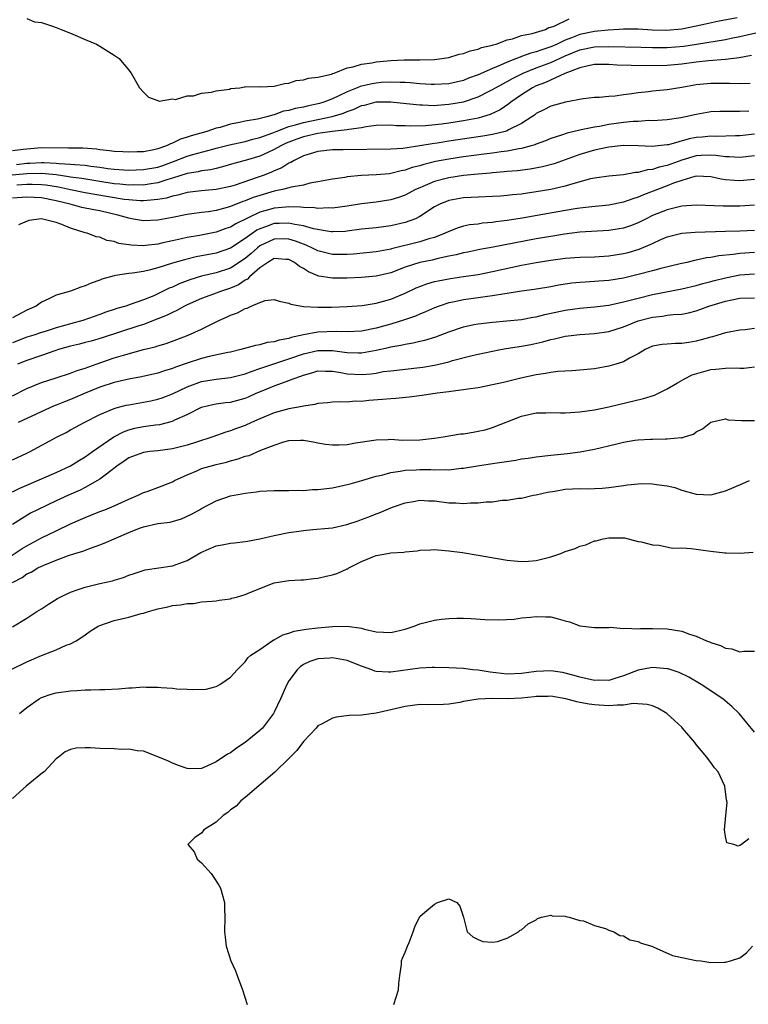
# Model space of a CAD drawing. Units: inches. Extents: x 2619000 to 2622000, y 1497000 to 1500000.
# Drawn here: x 2619236 to 2619336, y 1497983 to 1498118 of the extents above; entities that cross this region are included whole.
import ezdxf

# ---------------------------------------------------------------- set-up
doc = ezdxf.new("R2010")
doc.units = ezdxf.units.IN
doc.header["$MEASUREMENT"] = 0
doc.layers.add('LD26191497_2ft', color=24, linetype='Continuous')

msp = doc.modelspace()

# ---------------------------------------------------------------- linework, layer by layer
at = {"layer": 'LD26191497_2ft'}
for points, elevation in [([(2619334.61, 1498118.61), (2619331.91, 1498118.09), (2619330.26, 1498117.74), (2619329, 1498117.44), (2619327, 1498117.05), (2619324.88, 1498116.88), (2619322.93, 1498116.93), (2619321, 1498117.06), (2619319, 1498117.05), (2619318.42, 1498117), (2619316.91, 1498116.91), (2619315, 1498116.73), (2619313, 1498116.33), (2619311.85, 1498115.85), (2619311, 1498115.55), (2619309.88, 1498115), (2619309, 1498114.6), (2619307.78, 1498114.22), (2619307, 1498113.92), (2619306.25, 1498113.75), (2619305, 1498113.27), (2619304.78, 1498113.22), (2619304.3, 1498113), (2619303, 1498112.5), (2619302.08, 1498112.08), (2619301, 1498111.66), (2619299, 1498110.78), (2619297.7, 1498110.3), (2619297, 1498110.01), (2619295, 1498109.55), (2619293, 1498109.42), (2619292.57, 1498109.43), (2619291, 1498109.52), (2619289.67, 1498109.67), (2619289, 1498109.7), (2619288.3, 1498109.7), (2619287, 1498109.78), (2619285.71, 1498109.71), (2619285, 1498109.64), (2619284.45, 1498109.55), (2619283, 1498109.23), (2619282.81, 1498109.19), (2619282.4, 1498109), (2619281, 1498108.44), (2619279.88, 1498107.88), (2619279, 1498107.48), (2619277.8, 1498107), (2619277.19, 1498106.81), (2619275.52, 1498106.48), (2619275, 1498106.35), (2619273.85, 1498106.15), (2619273, 1498105.88), (2619272.24, 1498105.76), (2619271, 1498105.27), (2619270.75, 1498105.25), (2619269.98, 1498105), (2619268.69, 1498104.69), (2619267, 1498104.4), (2619266.22, 1498104.22), (2619265, 1498103.98), (2619263.55, 1498103.55), (2619263, 1498103.42), (2619261.72, 1498103), (2619259.59, 1498102.41), (2619259, 1498102.2), (2619258.09, 1498101.91), (2619257, 1498101.36), (2619256.72, 1498101.28), (2619256.19, 1498101), (2619255, 1498100.58), (2619254.45, 1498100.46), (2619253, 1498100.21), (2619252.17, 1498100.17), (2619251, 1498100.14), (2619250.19, 1498100.19), (2619249, 1498100.22), (2619248.34, 1498100.34), (2619247, 1498100.46), (2619246.54, 1498100.54), (2619244.69, 1498100.69), (2619243, 1498100.69), (2619242.71, 1498100.71), (2619239, 1498100.72), (2619237, 1498100.57), (2619236.49, 1498100.5), (2619235, 1498100.34)], 7948), ([(2619237, 1498118.49), (2619238.05, 1498118.05), (2619239, 1498117.97), (2619240.53, 1498117.47), (2619241, 1498117.26), (2619241.72, 1498117), (2619243, 1498116.49), (2619245, 1498115.64), (2619246.57, 1498115), (2619247, 1498114.71), (2619249, 1498113.49), (2619249.69, 1498113), (2619251, 1498111.42), (2619251.32, 1498111), (2619252.47, 1498109), (2619253, 1498108.4), (2619253.71, 1498107.71), (2619255, 1498107.25), (2619255.17, 1498107.17), (2619257, 1498107.46), (2619257.4, 1498107.4), (2619259, 1498107.88), (2619259.89, 1498107.89), (2619261, 1498108.25), (2619262.38, 1498108.38), (2619263, 1498108.58), (2619264.82, 1498108.82), (2619265, 1498108.88), (2619266.27, 1498109), (2619266.88, 1498109.12), (2619267, 1498109.12), (2619268.84, 1498109.16), (2619269.14, 1498109.14), (2619271, 1498109.22), (2619272.4, 1498109.6), (2619273, 1498109.64), (2619274.01, 1498109.99), (2619275, 1498110.07), (2619275.68, 1498110.32), (2619277, 1498110.44), (2619278.87, 1498110.87), (2619279.05, 1498110.95), (2619279.24, 1498111), (2619281, 1498111.73), (2619281.85, 1498111.85), (2619283, 1498112.25), (2619284.42, 1498112.42), (2619285, 1498112.56), (2619287, 1498112.76), (2619288.84, 1498112.84), (2619291, 1498112.83), (2619293, 1498112.88), (2619294.04, 1498113), (2619295, 1498113.16), (2619296.39, 1498113.61), (2619297, 1498113.71), (2619297.91, 1498114.09), (2619299, 1498114.29), (2619299.49, 1498114.51), (2619301, 1498114.85), (2619301.1, 1498114.9), (2619301.48, 1498115), (2619303, 1498115.6), (2619303.74, 1498115.74), (2619305, 1498116.17), (2619306.45, 1498116.45), (2619308.26, 1498117), (2619308.74, 1498117.26), (2619309, 1498117.31), (2619309.45, 1498117.45), (2619311.54, 1498118.46)], 7946), ([(2619235.54, 1498098.46), (2619237, 1498098.61), (2619237.38, 1498098.62), (2619239, 1498098.73), (2619239.3, 1498098.7), (2619241, 1498098.65), (2619241.41, 1498098.59), (2619243, 1498098.51), (2619243.57, 1498098.43), (2619245, 1498098.35), (2619245.77, 1498098.23), (2619247, 1498098.07), (2619248.1, 1498097.9), (2619249, 1498097.79), (2619250.3, 1498097.7), (2619251, 1498097.67), (2619253, 1498097.74), (2619255, 1498098.1), (2619255.67, 1498098.33), (2619257.14, 1498098.86), (2619259, 1498099.58), (2619259.82, 1498099.82), (2619262.56, 1498100.56), (2619263, 1498100.67), (2619264.84, 1498101.16), (2619267, 1498101.63), (2619268.07, 1498101.93), (2619269, 1498102.14), (2619270.81, 1498102.81), (2619271.25, 1498103), (2619273, 1498103.67), (2619273.9, 1498103.9), (2619275, 1498104.24), (2619277, 1498104.63), (2619278.96, 1498105.04), (2619280.5, 1498105.5), (2619281, 1498105.74), (2619281.96, 1498106.04), (2619283, 1498106.55), (2619283.38, 1498106.62), (2619285, 1498107.05), (2619287, 1498107.08), (2619289.15, 1498106.85), (2619291, 1498106.63), (2619291.36, 1498106.64), (2619293, 1498106.57), (2619293.39, 1498106.61), (2619295, 1498106.72), (2619297, 1498107.07), (2619299, 1498107.74), (2619300.52, 1498108.52), (2619301, 1498108.75), (2619301.4, 1498109), (2619303, 1498109.85), (2619303.73, 1498110.27), (2619305.21, 1498111), (2619307, 1498111.71), (2619309, 1498112.45), (2619311, 1498113.36), (2619313, 1498114.2), (2619315, 1498114.62), (2619317, 1498114.68), (2619321.42, 1498114.58), (2619323, 1498114.54), (2619325, 1498114.55), (2619327.27, 1498114.73), (2619329.03, 1498114.97), (2619333, 1498115.64), (2619333.82, 1498115.82), (2619335, 1498116.05), (2619339.19, 1498117)], 7950), ([(2619336.59, 1498113.41), (2619334.89, 1498113.1), (2619333, 1498112.87), (2619330.69, 1498112.69), (2619329, 1498112.52), (2619327, 1498112.25), (2619325, 1498112.07), (2619322.01, 1498112.01), (2619320.04, 1498112.04), (2619318.12, 1498112.12), (2619317, 1498112.19), (2619315, 1498112.17), (2619313.98, 1498111.98), (2619313, 1498111.72), (2619310.95, 1498110.95), (2619308.27, 1498109.73), (2619307, 1498109.25), (2619306.48, 1498109), (2619305, 1498108.04), (2619303.49, 1498107), (2619303.22, 1498106.78), (2619302.04, 1498105.96), (2619300.68, 1498105.32), (2619299.63, 1498105), (2619299, 1498104.83), (2619297, 1498104.45), (2619295, 1498104.14), (2619294, 1498104), (2619291.77, 1498103.77), (2619289.71, 1498103.71), (2619289, 1498103.75), (2619287.78, 1498103.78), (2619287, 1498103.85), (2619285, 1498103.8), (2619283.63, 1498103.63), (2619283, 1498103.5), (2619281.26, 1498103.26), (2619281, 1498103.19), (2619278.97, 1498102.97), (2619277, 1498102.7), (2619275, 1498102.24), (2619274.08, 1498101.92), (2619273, 1498101.51), (2619272.64, 1498101.36), (2619271.89, 1498101), (2619271, 1498100.49), (2619270.1, 1498100.1), (2619269, 1498099.59), (2619267, 1498099.01), (2619265.42, 1498098.58), (2619263.88, 1498098.12), (2619263, 1498097.92), (2619262.27, 1498097.73), (2619261, 1498097.58), (2619260.55, 1498097.45), (2619259, 1498097.2), (2619257, 1498096.55), (2619256.38, 1498096.38), (2619255, 1498095.92), (2619253.76, 1498095.76), (2619253, 1498095.63), (2619251.65, 1498095.65), (2619251, 1498095.63), (2619249.76, 1498095.76), (2619249, 1498095.81), (2619247, 1498096.11), (2619244.52, 1498096.52), (2619243, 1498096.71), (2619242.76, 1498096.76), (2619241, 1498097.01), (2619239, 1498097.2), (2619237, 1498097.15), (2619234.97, 1498096.97)], 7952), ([(2619336.42, 1498109.58), (2619335, 1498109.55), (2619333.59, 1498109.59), (2619332.44, 1498109.56), (2619331, 1498109.58), (2619329, 1498109.39), (2619327, 1498109.01), (2619325, 1498108.69), (2619323, 1498108.52), (2619322.45, 1498108.45), (2619321, 1498108.31), (2619320.16, 1498108.16), (2619319, 1498108.03), (2619317.85, 1498107.85), (2619317, 1498107.81), (2619315.66, 1498107.66), (2619315, 1498107.64), (2619313.46, 1498107.46), (2619311.02, 1498107.02), (2619309, 1498106.47), (2619308.05, 1498105.95), (2619307, 1498105.44), (2619306.76, 1498105.24), (2619306.41, 1498105), (2619305, 1498104.09), (2619303.19, 1498103.19), (2619303, 1498103.08), (2619302.74, 1498103), (2619301, 1498102.58), (2619299.67, 1498102.33), (2619295, 1498101.65), (2619293.39, 1498101.39), (2619292.69, 1498101.31), (2619291, 1498101.01), (2619288.66, 1498100.66), (2619287, 1498100.54), (2619280.47, 1498100.47), (2619279, 1498100.47), (2619277, 1498100.25), (2619275.92, 1498099.92), (2619275, 1498099.62), (2619273.71, 1498099), (2619273.28, 1498098.72), (2619273, 1498098.61), (2619272.02, 1498097.98), (2619271, 1498097.58), (2619270.61, 1498097.39), (2619269.6, 1498097), (2619268.65, 1498096.65), (2619265.6, 1498095.6), (2619265, 1498095.41), (2619263, 1498094.99), (2619261, 1498094.84), (2619259, 1498094.61), (2619257.76, 1498094.24), (2619257, 1498094.09), (2619256.17, 1498093.83), (2619255, 1498093.62), (2619253.51, 1498093.51), (2619253, 1498093.44), (2619252.55, 1498093.45), (2619251, 1498093.58), (2619250.35, 1498093.65), (2619246.33, 1498094.33), (2619245, 1498094.57), (2619243, 1498094.97), (2619241.34, 1498095.34), (2619239.61, 1498095.61), (2619239, 1498095.67), (2619237.71, 1498095.71), (2619237, 1498095.7), (2619235.63, 1498095.63)], 7954), ([(2619336.22, 1498105.78), (2619335, 1498105.72), (2619334.25, 1498105.75), (2619332.26, 1498105.74), (2619331, 1498105.67), (2619329, 1498105.34), (2619327.51, 1498105), (2619326.88, 1498104.88), (2619325, 1498104.6), (2619323, 1498104.47), (2619322.48, 1498104.48), (2619321, 1498104.38), (2619320.35, 1498104.35), (2619319, 1498104.22), (2619317, 1498103.94), (2619315.68, 1498103.68), (2619315, 1498103.58), (2619313.19, 1498103.19), (2619313, 1498103.16), (2619311.24, 1498102.76), (2619310.48, 1498102.48), (2619309, 1498102.02), (2619308.28, 1498101.72), (2619307, 1498101.24), (2619306.84, 1498101.16), (2619306.29, 1498101), (2619305, 1498100.66), (2619304.61, 1498100.61), (2619303, 1498100.28), (2619302.19, 1498100.19), (2619301, 1498100), (2619299.86, 1498099.86), (2619297, 1498099.48), (2619295, 1498099.18), (2619293.15, 1498098.85), (2619291.54, 1498098.46), (2619291, 1498098.28), (2619289.97, 1498098.03), (2619289, 1498097.65), (2619288.44, 1498097.56), (2619287, 1498097.19), (2619286.82, 1498097.18), (2619285, 1498097.03), (2619283, 1498096.95), (2619281, 1498096.74), (2619280.68, 1498096.68), (2619279, 1498096.44), (2619277, 1498096.05), (2619275.87, 1498095.87), (2619275, 1498095.63), (2619273.33, 1498095.33), (2619273, 1498095.22), (2619272.12, 1498095), (2619271.19, 1498094.81), (2619271, 1498094.79), (2619269, 1498094.21), (2619268.1, 1498093.9), (2619267, 1498093.45), (2619266.66, 1498093.34), (2619265, 1498092.67), (2619264.53, 1498092.53), (2619263, 1498092.13), (2619261.96, 1498091.96), (2619261, 1498091.86), (2619259.65, 1498091.65), (2619259, 1498091.57), (2619257, 1498091.18), (2619255, 1498090.81), (2619253, 1498090.69), (2619251.36, 1498091), (2619251, 1498091.05), (2619249.48, 1498091.48), (2619247, 1498092.07), (2619246.21, 1498092.21), (2619244.56, 1498092.56), (2619242.92, 1498093), (2619241, 1498093.47), (2619239, 1498093.85), (2619237, 1498093.94), (2619235, 1498093.82)], 7956), ([(2619337, 1498102.6), (2619335, 1498102.4), (2619334.4, 1498102.4), (2619331.7, 1498102.3), (2619331, 1498102.33), (2619329.79, 1498102.21), (2619329, 1498102.15), (2619328.02, 1498101.98), (2619325.17, 1498101.17), (2619325, 1498101.14), (2619322.93, 1498100.93), (2619321, 1498101.03), (2619319, 1498101.05), (2619317, 1498100.82), (2619315, 1498100.41), (2619313, 1498099.83), (2619309.46, 1498098.54), (2619307.88, 1498098.12), (2619306.19, 1498097.81), (2619304.42, 1498097.58), (2619303, 1498097.47), (2619302.58, 1498097.42), (2619301, 1498097.31), (2619300.73, 1498097.27), (2619299, 1498097.13), (2619297, 1498096.92), (2619295, 1498096.62), (2619294.46, 1498096.46), (2619293, 1498096.1), (2619291.42, 1498095.42), (2619291, 1498095.26), (2619290.41, 1498095), (2619289, 1498094.25), (2619288.07, 1498093.93), (2619287, 1498093.59), (2619285, 1498093.27), (2619283, 1498093.02), (2619281, 1498092.72), (2619279, 1498092.46), (2619278.49, 1498092.49), (2619277, 1498092.42), (2619276.51, 1498092.51), (2619275, 1498092.54), (2619274.6, 1498092.6), (2619273, 1498092.62), (2619272.6, 1498092.6), (2619271, 1498092.44), (2619270.2, 1498092.2), (2619269, 1498091.88), (2619265.7, 1498090.3), (2619265, 1498089.85), (2619264.35, 1498089.65), (2619263, 1498089.16), (2619260.71, 1498088.71), (2619259, 1498088.41), (2619258.22, 1498088.22), (2619257, 1498087.97), (2619255.66, 1498087.66), (2619255, 1498087.52), (2619253.3, 1498087.3), (2619253, 1498087.27), (2619251.34, 1498087.34), (2619249.61, 1498087.61), (2619249, 1498087.85), (2619247.99, 1498087.99), (2619247, 1498088.44), (2619246.49, 1498088.49), (2619245.26, 1498089), (2619245, 1498089.06), (2619243, 1498089.68), (2619241.8, 1498090.2), (2619241, 1498090.47), (2619239.02, 1498090.98), (2619237.24, 1498090.76), (2619235.85, 1498090.15)], 7958), ([(2619337, 1498099.62), (2619335, 1498099.43), (2619333.52, 1498099.52), (2619333, 1498099.52), (2619331.7, 1498099.7), (2619331, 1498099.73), (2619329.69, 1498099.69), (2619329, 1498099.64), (2619327, 1498099.06), (2619325, 1498098.31), (2619323.92, 1498098.08), (2619323, 1498097.75), (2619322.29, 1498097.71), (2619321, 1498097.35), (2619320.66, 1498097.34), (2619319, 1498097.05), (2619317, 1498096.85), (2619315, 1498096.57), (2619314.46, 1498096.46), (2619311.72, 1498095.72), (2619311, 1498095.48), (2619309, 1498095.02), (2619307, 1498094.68), (2619305.52, 1498094.48), (2619305, 1498094.39), (2619303.73, 1498094.27), (2619303, 1498094.18), (2619302.11, 1498094.11), (2619301, 1498094.05), (2619299, 1498093.98), (2619298.08, 1498093.92), (2619297, 1498093.87), (2619295, 1498093.52), (2619293.73, 1498093), (2619293, 1498092.61), (2619291, 1498091.29), (2619290.4, 1498091), (2619289, 1498090.47), (2619287, 1498090.01), (2619285, 1498089.75), (2619283, 1498089.55), (2619281, 1498089.28), (2619280.74, 1498089.26), (2619279, 1498089.19), (2619278.8, 1498089.2), (2619276.4, 1498089.6), (2619275, 1498090.02), (2619273.81, 1498090.19), (2619273, 1498090.4), (2619271.67, 1498090.33), (2619271, 1498090.33), (2619269.91, 1498089.91), (2619269, 1498089.61), (2619268.58, 1498089.42), (2619267, 1498088.26), (2619265, 1498086.94), (2619263, 1498086.28), (2619260.26, 1498085.74), (2619258.64, 1498085.36), (2619257, 1498084.88), (2619255, 1498084.25), (2619253.96, 1498083.96), (2619253, 1498083.75), (2619251.5, 1498083.5), (2619251, 1498083.46), (2619249.17, 1498083.17), (2619249, 1498083.16), (2619247.31, 1498082.69), (2619247, 1498082.56), (2619245.84, 1498082.16), (2619245, 1498081.75), (2619244.4, 1498081.6), (2619243, 1498081.03), (2619241, 1498080.48), (2619239.99, 1498079.99), (2619239, 1498079.55), (2619238.25, 1498079), (2619237, 1498078.43), (2619235, 1498077.36)], 7960), ([(2619337, 1498096.37), (2619335, 1498096.21), (2619334.24, 1498096.24), (2619333, 1498096.36), (2619332.43, 1498096.43), (2619331, 1498096.76), (2619329, 1498096.83), (2619328.8, 1498096.8), (2619327, 1498096.25), (2619325.86, 1498095.86), (2619325, 1498095.5), (2619321.73, 1498094.27), (2619321, 1498093.94), (2619320.26, 1498093.74), (2619319, 1498093.25), (2619317, 1498092.84), (2619314.63, 1498092.63), (2619313, 1498092.45), (2619312.36, 1498092.36), (2619309.95, 1498091.95), (2619305.08, 1498091.08), (2619303, 1498090.75), (2619301.45, 1498090.55), (2619301, 1498090.48), (2619299.63, 1498090.37), (2619299, 1498090.27), (2619297.85, 1498090.15), (2619297, 1498089.96), (2619296.25, 1498089.75), (2619295, 1498089.26), (2619294.49, 1498089), (2619293, 1498088.43), (2619292.22, 1498088.22), (2619291, 1498087.81), (2619287.13, 1498086.87), (2619287, 1498086.82), (2619285, 1498086.44), (2619281.89, 1498086.11), (2619281, 1498086.06), (2619279, 1498086.08), (2619278.25, 1498086.25), (2619277, 1498086.57), (2619276.16, 1498087), (2619275.37, 1498087.37), (2619275, 1498087.49), (2619273.93, 1498087.93), (2619273, 1498088.2), (2619272.22, 1498088.22), (2619271, 1498088.2), (2619269, 1498087.25), (2619268.68, 1498087), (2619267.8, 1498086.2), (2619267, 1498085.51), (2619265, 1498084.2), (2619263, 1498083.55), (2619261, 1498083.09), (2619259.38, 1498082.62), (2619257.93, 1498082.07), (2619257, 1498081.61), (2619256.56, 1498081.44), (2619255, 1498080.67), (2619254.42, 1498080.42), (2619253, 1498079.86), (2619251.2, 1498079.2), (2619250.61, 1498079), (2619249.36, 1498078.64), (2619249, 1498078.5), (2619247.86, 1498078.14), (2619247, 1498077.81), (2619244.69, 1498077), (2619243, 1498076.56), (2619242.36, 1498076.36), (2619241, 1498076), (2619239.5, 1498075.5), (2619239, 1498075.36), (2619237.94, 1498075), (2619237, 1498074.7), (2619235, 1498073.95)], 7962), ([(2619337, 1498092.85), (2619335, 1498092.74), (2619332.72, 1498092.72), (2619329, 1498092.84), (2619327, 1498092.71), (2619326.64, 1498092.64), (2619325, 1498092.24), (2619323, 1498091.42), (2619322.11, 1498091), (2619321.38, 1498090.62), (2619321, 1498090.44), (2619319.96, 1498090.04), (2619319, 1498089.71), (2619318.4, 1498089.6), (2619317, 1498089.36), (2619313, 1498089.13), (2619310.88, 1498088.88), (2619309, 1498088.57), (2619307, 1498088.22), (2619301.08, 1498087.08), (2619299.25, 1498086.75), (2619297.59, 1498086.41), (2619297, 1498086.3), (2619295.98, 1498086.02), (2619295, 1498085.84), (2619293.54, 1498085.54), (2619292.68, 1498085.32), (2619291, 1498084.96), (2619289, 1498084.32), (2619287, 1498083.58), (2619285, 1498083.11), (2619283, 1498082.92), (2619281, 1498082.82), (2619279, 1498082.83), (2619277.12, 1498083.12), (2619277, 1498083.16), (2619275.68, 1498083.68), (2619275, 1498084.14), (2619274.44, 1498084.44), (2619273.76, 1498085), (2619273, 1498085.39), (2619272.59, 1498085.41), (2619271, 1498085.53), (2619270.09, 1498085), (2619269, 1498084.24), (2619267.59, 1498083), (2619267.32, 1498082.68), (2619267, 1498082.53), (2619266.09, 1498081.91), (2619265, 1498081.45), (2619263.61, 1498081), (2619262.63, 1498080.63), (2619261, 1498080.05), (2619259, 1498079.18), (2619258.64, 1498079), (2619257.6, 1498078.4), (2619257, 1498078.13), (2619256.25, 1498077.75), (2619255, 1498077.23), (2619253, 1498076.48), (2619252.25, 1498076.25), (2619247.36, 1498074.64), (2619245.81, 1498074.19), (2619245, 1498073.97), (2619244.23, 1498073.77), (2619243, 1498073.48), (2619241.35, 1498073), (2619240.83, 1498072.83), (2619239, 1498072.18), (2619237, 1498071.5), (2619235.71, 1498071)], 7964), ([(2619235, 1498066.67), (2619237, 1498067.65), (2619239, 1498068.47), (2619241, 1498069.13), (2619243, 1498069.75), (2619243.88, 1498070.12), (2619245, 1498070.45), (2619246.49, 1498071), (2619249, 1498071.86), (2619250.25, 1498072.25), (2619253, 1498073), (2619254.6, 1498073.4), (2619255, 1498073.54), (2619256.13, 1498073.87), (2619257.6, 1498074.4), (2619259.17, 1498075), (2619261, 1498075.82), (2619263.37, 1498077), (2619264.51, 1498077.49), (2619265, 1498077.75), (2619265.93, 1498078.07), (2619267, 1498078.67), (2619267.28, 1498078.72), (2619267.84, 1498079), (2619269, 1498079.48), (2619269.75, 1498079.75), (2619271, 1498079.91), (2619271.67, 1498079.67), (2619273, 1498079.4), (2619273.25, 1498079.25), (2619275, 1498078.94), (2619277, 1498078.84), (2619278.86, 1498078.86), (2619281, 1498078.92), (2619283.07, 1498079.07), (2619285, 1498079.4), (2619287, 1498079.96), (2619289, 1498080.78), (2619290.51, 1498081.49), (2619291, 1498081.7), (2619291.95, 1498082.05), (2619293, 1498082.36), (2619293.52, 1498082.48), (2619295.21, 1498082.79), (2619297, 1498083.05), (2619299, 1498083.35), (2619301, 1498083.74), (2619305, 1498084.61), (2619306.99, 1498084.99), (2619309, 1498085.3), (2619311, 1498085.56), (2619313, 1498085.73), (2619315, 1498085.78), (2619317, 1498085.89), (2619319, 1498086.21), (2619319.63, 1498086.37), (2619321.17, 1498086.83), (2619323, 1498087.59), (2619324.12, 1498088.12), (2619325, 1498088.5), (2619327, 1498089.03), (2619328.83, 1498089.17), (2619333, 1498089.27), (2619335, 1498089.34), (2619337, 1498089.44)], 7966), ([(2619337, 1498086.35), (2619335, 1498086.22), (2619334.08, 1498086.08), (2619332.1, 1498085.9), (2619331, 1498085.67), (2619330.4, 1498085.6), (2619329, 1498085.3), (2619328.75, 1498085.25), (2619327.72, 1498085), (2619326.8, 1498084.8), (2619324.14, 1498084.14), (2619323, 1498083.83), (2619321, 1498083.31), (2619319, 1498082.84), (2619317, 1498082.51), (2619315.59, 1498082.41), (2619315, 1498082.35), (2619313.71, 1498082.29), (2619313, 1498082.24), (2619311.88, 1498082.12), (2619311, 1498082), (2619310.13, 1498081.87), (2619309, 1498081.65), (2619308.44, 1498081.56), (2619306.74, 1498081.26), (2619305, 1498081.02), (2619303, 1498080.7), (2619302.67, 1498080.67), (2619301, 1498080.38), (2619300.31, 1498080.31), (2619299, 1498080.11), (2619297, 1498079.84), (2619295.52, 1498079.52), (2619295, 1498079.43), (2619293.67, 1498079), (2619293, 1498078.75), (2619291.8, 1498078.2), (2619291, 1498077.89), (2619290.39, 1498077.61), (2619288.9, 1498077.1), (2619287, 1498076.52), (2619285, 1498075.97), (2619283, 1498075.55), (2619281, 1498075.43), (2619279.5, 1498075.5), (2619277, 1498075.42), (2619275, 1498075.05), (2619273.33, 1498074.67), (2619273, 1498074.54), (2619271.69, 1498074.31), (2619271, 1498074.06), (2619270.03, 1498073.97), (2619269, 1498073.67), (2619268.41, 1498073.59), (2619266.41, 1498073), (2619265, 1498072.66), (2619264.59, 1498072.59), (2619262.05, 1498072.05), (2619261, 1498071.8), (2619259, 1498071.14), (2619257.41, 1498070.59), (2619257, 1498070.42), (2619255.9, 1498070.11), (2619255, 1498069.79), (2619252.75, 1498069.25), (2619251, 1498068.93), (2619249, 1498068.49), (2619247, 1498067.83), (2619244.98, 1498067), (2619243, 1498066.15), (2619242.16, 1498065.84), (2619241, 1498065.35), (2619240.74, 1498065.26), (2619235.79, 1498063)], 7968), ([(2619235, 1498057.85), (2619237, 1498058.79), (2619237.44, 1498059), (2619241.17, 1498061), (2619242.38, 1498061.62), (2619243, 1498061.96), (2619243.65, 1498062.35), (2619244.86, 1498063), (2619247, 1498064.09), (2619249, 1498064.93), (2619249.26, 1498065), (2619250.64, 1498065.36), (2619251, 1498065.44), (2619253, 1498065.79), (2619254.02, 1498065.98), (2619255, 1498066.2), (2619255.6, 1498066.4), (2619257, 1498066.93), (2619259, 1498067.88), (2619261, 1498068.63), (2619263, 1498068.96), (2619265, 1498069.17), (2619267, 1498069.68), (2619267.94, 1498070.06), (2619269, 1498070.39), (2619273, 1498071.72), (2619275, 1498072.43), (2619277, 1498072.9), (2619279, 1498072.88), (2619280.66, 1498072.66), (2619281, 1498072.6), (2619282.58, 1498072.58), (2619283, 1498072.56), (2619285, 1498072.91), (2619286.7, 1498073.3), (2619287, 1498073.39), (2619288.38, 1498073.62), (2619289, 1498073.77), (2619290.08, 1498073.92), (2619291, 1498074.15), (2619291.7, 1498074.3), (2619293.22, 1498074.78), (2619295, 1498075.47), (2619297, 1498076.15), (2619298.44, 1498076.44), (2619299, 1498076.57), (2619301, 1498076.8), (2619302.95, 1498076.95), (2619305, 1498077.15), (2619306.55, 1498077.45), (2619307, 1498077.52), (2619308.17, 1498077.83), (2619311, 1498078.44), (2619313, 1498078.72), (2619315, 1498078.89), (2619317, 1498079.13), (2619319, 1498079.56), (2619319.74, 1498079.74), (2619321, 1498080.09), (2619323, 1498080.57), (2619327, 1498081.35), (2619329, 1498081.81), (2619329.91, 1498082.09), (2619331, 1498082.35), (2619331.5, 1498082.5), (2619333, 1498082.88), (2619335, 1498083.28), (2619337, 1498083.4)], 7970), ([(2619235, 1498053.47), (2619236.03, 1498053.97), (2619237, 1498054.38), (2619241, 1498056.11), (2619243, 1498057.04), (2619244.2, 1498057.8), (2619245, 1498058.27), (2619246.02, 1498059), (2619248.96, 1498061.04), (2619250.27, 1498061.73), (2619251, 1498061.99), (2619251.81, 1498062.19), (2619253, 1498062.43), (2619254.66, 1498062.66), (2619255.27, 1498062.73), (2619257, 1498063.17), (2619257.34, 1498063.34), (2619259, 1498064.08), (2619261, 1498065.09), (2619262.54, 1498065.46), (2619263, 1498065.54), (2619264.28, 1498065.72), (2619265, 1498065.79), (2619267, 1498066.33), (2619267.47, 1498066.53), (2619268.52, 1498067), (2619269.34, 1498067.34), (2619271, 1498068.01), (2619272.64, 1498068.64), (2619273, 1498068.76), (2619273.58, 1498069), (2619274.65, 1498069.35), (2619275, 1498069.51), (2619276.17, 1498069.82), (2619277, 1498070.08), (2619278.05, 1498070.05), (2619279, 1498070.06), (2619280.13, 1498069.88), (2619281, 1498069.69), (2619283, 1498069.57), (2619284.31, 1498069.69), (2619285, 1498069.79), (2619285.98, 1498069.98), (2619287, 1498070.11), (2619287.82, 1498070.18), (2619289, 1498070.33), (2619291, 1498070.53), (2619291.41, 1498070.59), (2619293, 1498070.86), (2619293.6, 1498071), (2619295, 1498071.34), (2619295.49, 1498071.49), (2619298.18, 1498072.18), (2619299, 1498072.37), (2619300.75, 1498072.75), (2619302.07, 1498073), (2619302.86, 1498073.14), (2619305, 1498073.48), (2619306.27, 1498073.73), (2619307.92, 1498074.08), (2619309, 1498074.39), (2619309.52, 1498074.48), (2619311, 1498074.84), (2619313, 1498075.07), (2619315, 1498075.2), (2619317, 1498075.5), (2619319, 1498076.12), (2619321, 1498076.94), (2619322.61, 1498077.39), (2619323, 1498077.48), (2619324.38, 1498077.62), (2619325, 1498077.73), (2619325.84, 1498077.84), (2619327, 1498077.9), (2619327.93, 1498078.07), (2619329, 1498078.35), (2619329.49, 1498078.51), (2619330.74, 1498079), (2619333, 1498079.68), (2619333.87, 1498079.87), (2619335, 1498080.06), (2619337, 1498080.14)], 7972), ([(2619337, 1498075.89), (2619335.73, 1498075.73), (2619335, 1498075.67), (2619333, 1498075.3), (2619331.22, 1498074.78), (2619331, 1498074.74), (2619329.67, 1498074.33), (2619329, 1498074.15), (2619328, 1498074), (2619327, 1498073.83), (2619326.16, 1498073.84), (2619325, 1498073.77), (2619324.3, 1498073.7), (2619323, 1498073.46), (2619321.96, 1498073), (2619321, 1498072.44), (2619319.83, 1498071.83), (2619319, 1498071.34), (2619317.95, 1498071), (2619317, 1498070.71), (2619315, 1498070.36), (2619313, 1498070.17), (2619311.91, 1498070.09), (2619309.98, 1498069.98), (2619309, 1498069.86), (2619308.29, 1498069.71), (2619307, 1498069.55), (2619304.9, 1498069.1), (2619302.51, 1498068.51), (2619301, 1498068.16), (2619299, 1498067.76), (2619297.58, 1498067.58), (2619297, 1498067.47), (2619295.27, 1498067.27), (2619295, 1498067.22), (2619293.4, 1498067), (2619291.32, 1498066.68), (2619289.52, 1498066.48), (2619287.69, 1498066.31), (2619287, 1498066.26), (2619285.86, 1498066.14), (2619284, 1498066), (2619283, 1498065.89), (2619282.1, 1498065.9), (2619281, 1498065.79), (2619280.15, 1498065.85), (2619279, 1498065.79), (2619278.3, 1498065.7), (2619277, 1498065.61), (2619276.55, 1498065.46), (2619275, 1498065.25), (2619274.81, 1498065.19), (2619273, 1498064.87), (2619271, 1498064.32), (2619269, 1498063.49), (2619267.86, 1498063), (2619267, 1498062.6), (2619265.82, 1498062.18), (2619265, 1498061.83), (2619264.34, 1498061.66), (2619262.53, 1498061), (2619260.31, 1498060.31), (2619259, 1498059.88), (2619257, 1498059.36), (2619255, 1498059.11), (2619253.89, 1498059), (2619253, 1498058.89), (2619251, 1498058.14), (2619250.34, 1498057.66), (2619249.34, 1498057), (2619247.91, 1498055.91), (2619247, 1498055.19), (2619246.71, 1498055), (2619245, 1498054.04), (2619244.31, 1498053.69), (2619242.72, 1498053), (2619241, 1498052.22), (2619238.45, 1498051), (2619237.49, 1498050.51), (2619236.23, 1498049.77), (2619235, 1498048.96)], 7974), ([(2619233, 1498043.46), (2619236.33, 1498045.67), (2619237, 1498046.06), (2619239, 1498047.13), (2619241, 1498048.12), (2619243, 1498049.06), (2619244.35, 1498049.65), (2619245, 1498049.95), (2619245.76, 1498050.24), (2619247, 1498050.74), (2619247.7, 1498051), (2619249, 1498051.53), (2619251, 1498052.45), (2619252.3, 1498053), (2619253, 1498053.35), (2619253.52, 1498053.52), (2619255, 1498054.07), (2619257, 1498054.84), (2619257.28, 1498055), (2619259, 1498055.8), (2619260.36, 1498056.36), (2619261, 1498056.65), (2619262.16, 1498057), (2619263, 1498057.23), (2619264.44, 1498057.56), (2619265, 1498057.73), (2619266.02, 1498057.98), (2619267, 1498058.35), (2619267.53, 1498058.47), (2619269.17, 1498059.17), (2619271, 1498059.88), (2619272.32, 1498060.32), (2619273, 1498060.5), (2619274.58, 1498060.58), (2619275, 1498060.58), (2619276.32, 1498060.32), (2619277, 1498060.21), (2619278.02, 1498060.02), (2619279, 1498059.9), (2619279.93, 1498059.93), (2619281, 1498059.98), (2619282.18, 1498060.18), (2619285, 1498060.63), (2619286.66, 1498060.66), (2619287, 1498060.68), (2619288.58, 1498060.58), (2619291, 1498060.6), (2619293, 1498060.83), (2619294.22, 1498061), (2619296.59, 1498061.41), (2619297, 1498061.45), (2619298.33, 1498061.67), (2619299, 1498061.78), (2619300, 1498062), (2619301, 1498062.29), (2619305, 1498063.85), (2619307, 1498064.31), (2619308.33, 1498064.33), (2619309, 1498064.37), (2619310.32, 1498064.32), (2619311, 1498064.33), (2619313, 1498064.44), (2619315, 1498064.73), (2619317, 1498065.15), (2619321.73, 1498066.27), (2619323.24, 1498066.76), (2619325, 1498067.62), (2619326.44, 1498068.44), (2619327.38, 1498069), (2619328.46, 1498069.54), (2619331, 1498070.27), (2619331.69, 1498070.31), (2619333, 1498070.47), (2619334.51, 1498070.51), (2619335, 1498070.47), (2619335.52, 1498070.48), (2619337, 1498070.65)], 7976), ([(2619235, 1498041.02), (2619236.33, 1498041.67), (2619237, 1498042.17), (2619237.58, 1498042.42), (2619238.51, 1498043), (2619239, 1498043.24), (2619239.45, 1498043.45), (2619241, 1498044.08), (2619242.71, 1498044.71), (2619243.59, 1498045), (2619244.68, 1498045.32), (2619245.74, 1498045.74), (2619247, 1498046.17), (2619247.6, 1498046.4), (2619251, 1498047.85), (2619252.45, 1498048.45), (2619253, 1498048.65), (2619255, 1498049.1), (2619256.69, 1498049.31), (2619258.24, 1498049.76), (2619259.61, 1498050.39), (2619260.7, 1498051), (2619261, 1498051.19), (2619263, 1498052.23), (2619265, 1498052.89), (2619265.48, 1498053), (2619267, 1498053.29), (2619268.53, 1498053.47), (2619269, 1498053.55), (2619271, 1498053.65), (2619273, 1498053.64), (2619274.32, 1498053.68), (2619275, 1498053.66), (2619276.24, 1498053.76), (2619277, 1498053.79), (2619279, 1498054.03), (2619281, 1498054.45), (2619281.42, 1498054.58), (2619283.04, 1498055.04), (2619285, 1498055.62), (2619285.77, 1498055.77), (2619287, 1498056.13), (2619288.29, 1498056.29), (2619289, 1498056.45), (2619290.49, 1498056.49), (2619291, 1498056.52), (2619292.51, 1498056.51), (2619293, 1498056.47), (2619294.52, 1498056.52), (2619295, 1498056.49), (2619296.7, 1498056.7), (2619297, 1498056.73), (2619298.95, 1498057.05), (2619301, 1498057.34), (2619304.18, 1498057.82), (2619305, 1498057.98), (2619305.9, 1498058.1), (2619307, 1498058.29), (2619309, 1498058.52), (2619311.28, 1498058.72), (2619313.06, 1498058.94), (2619315, 1498059.31), (2619318.07, 1498060.07), (2619319, 1498060.28), (2619320.55, 1498060.55), (2619321, 1498060.6), (2619322.72, 1498060.72), (2619323, 1498060.72), (2619324.76, 1498060.76), (2619325, 1498060.74), (2619326.91, 1498060.91), (2619327, 1498060.9), (2619327.37, 1498061), (2619328.62, 1498061.38), (2619329, 1498061.69), (2619329.86, 1498062.14), (2619331, 1498063.03), (2619333, 1498063.48), (2619333.37, 1498063.37), (2619335.25, 1498063.25), (2619337, 1498063.28)], 7978), ([(2619235, 1498034.9), (2619237, 1498036.12), (2619238.35, 1498037), (2619239, 1498037.4), (2619239.96, 1498038.04), (2619241.21, 1498038.79), (2619241.58, 1498039), (2619243, 1498039.68), (2619244.02, 1498040.02), (2619245, 1498040.38), (2619247, 1498040.86), (2619248.75, 1498041.25), (2619249, 1498041.33), (2619250.29, 1498041.71), (2619251, 1498041.99), (2619251.74, 1498042.26), (2619253.26, 1498042.74), (2619257, 1498043.28), (2619259, 1498044.01), (2619260.89, 1498045.11), (2619263, 1498046.05), (2619263.82, 1498046.18), (2619265, 1498046.42), (2619265.54, 1498046.46), (2619267, 1498046.62), (2619267.31, 1498046.69), (2619269, 1498046.99), (2619271, 1498047.46), (2619273, 1498047.85), (2619274.03, 1498048.03), (2619275, 1498048.15), (2619276.28, 1498048.28), (2619278.46, 1498048.46), (2619279, 1498048.53), (2619280.95, 1498048.95), (2619282.51, 1498049.49), (2619283, 1498049.65), (2619283.98, 1498050.02), (2619285, 1498050.45), (2619285.43, 1498050.57), (2619287, 1498051.24), (2619287.39, 1498051.39), (2619289, 1498051.93), (2619290.13, 1498052.13), (2619291, 1498052.32), (2619292.21, 1498052.21), (2619293, 1498052.22), (2619295, 1498051.95), (2619295.95, 1498051.95), (2619297, 1498051.84), (2619297.96, 1498051.96), (2619299, 1498051.93), (2619300.1, 1498052.1), (2619301, 1498052.1), (2619302.31, 1498052.31), (2619303, 1498052.31), (2619304.58, 1498052.58), (2619305, 1498052.6), (2619306.58, 1498053), (2619307, 1498053.07), (2619308.57, 1498053.43), (2619309.55, 1498053.55), (2619311, 1498053.81), (2619313, 1498053.91), (2619314.11, 1498053.89), (2619315, 1498053.93), (2619316.05, 1498053.95), (2619317, 1498054.05), (2619319, 1498054.33), (2619319.56, 1498054.44), (2619321, 1498054.58), (2619321.41, 1498054.59), (2619323, 1498054.58), (2619323.53, 1498054.47), (2619325, 1498054.27), (2619326.06, 1498054.06), (2619327, 1498053.69), (2619329, 1498053.13), (2619331, 1498053.05), (2619333, 1498053.59), (2619335.38, 1498054.62), (2619336.33, 1498055)], 7980), ([(2619234.91, 1498029.09), (2619237, 1498030.11), (2619238.98, 1498030.98), (2619241, 1498031.77), (2619242.37, 1498032.37), (2619243, 1498032.58), (2619243.76, 1498033), (2619244.53, 1498033.47), (2619245, 1498033.81), (2619245.71, 1498034.29), (2619246.78, 1498035), (2619247, 1498035.11), (2619249, 1498035.77), (2619251, 1498036.23), (2619252.72, 1498036.72), (2619253, 1498036.78), (2619253.7, 1498037), (2619255, 1498037.36), (2619256.36, 1498037.64), (2619257, 1498037.82), (2619258.09, 1498037.91), (2619259, 1498038.13), (2619259.89, 1498038.11), (2619261, 1498038.33), (2619262.45, 1498038.45), (2619263, 1498038.46), (2619263.42, 1498038.58), (2619265, 1498038.76), (2619265.17, 1498038.83), (2619265.8, 1498039), (2619267, 1498039.37), (2619267.64, 1498039.64), (2619271, 1498040.97), (2619273, 1498041.28), (2619274.63, 1498041.37), (2619275, 1498041.36), (2619276.44, 1498041.56), (2619277, 1498041.58), (2619278.13, 1498041.87), (2619279, 1498042.06), (2619279.71, 1498042.29), (2619281, 1498042.87), (2619281.1, 1498042.9), (2619281.26, 1498043), (2619283, 1498043.87), (2619284.53, 1498044.53), (2619285, 1498044.69), (2619286.54, 1498045), (2619287, 1498045.07), (2619288.81, 1498045.19), (2619289, 1498045.23), (2619290.64, 1498045.36), (2619291, 1498045.44), (2619292.5, 1498045.5), (2619293, 1498045.53), (2619293.47, 1498045.47), (2619295, 1498045.37), (2619296.86, 1498045.14), (2619299, 1498044.78), (2619303, 1498044.08), (2619303.97, 1498043.97), (2619305, 1498043.88), (2619305.93, 1498043.93), (2619307, 1498044.01), (2619309, 1498044.51), (2619310.38, 1498045), (2619311, 1498045.24), (2619312.34, 1498045.66), (2619313, 1498045.99), (2619313.8, 1498046.2), (2619315, 1498046.71), (2619315.25, 1498046.75), (2619316.19, 1498047), (2619317, 1498047.15), (2619317.16, 1498047.16), (2619319.12, 1498047.12), (2619321, 1498046.64), (2619321.43, 1498046.57), (2619323, 1498046.16), (2619323.88, 1498046.12), (2619325.74, 1498045.74), (2619327, 1498045.75), (2619328.32, 1498045.68), (2619330.63, 1498045.37), (2619331, 1498045.33), (2619332.92, 1498045.08), (2619333.1, 1498045.1), (2619335, 1498045.04), (2619336.83, 1498045.17)], 7982), ([(2619235.98, 1498023), (2619237, 1498023.84), (2619238.66, 1498025), (2619239, 1498025.18), (2619240.34, 1498025.66), (2619241, 1498025.84), (2619243, 1498026.12), (2619243.85, 1498026.15), (2619245, 1498026.24), (2619245.77, 1498026.23), (2619247, 1498026.31), (2619247.7, 1498026.3), (2619249.59, 1498026.41), (2619251, 1498026.52), (2619251.47, 1498026.53), (2619253, 1498026.65), (2619253.39, 1498026.61), (2619255, 1498026.62), (2619255.45, 1498026.55), (2619257, 1498026.47), (2619257.6, 1498026.4), (2619259, 1498026.35), (2619259.71, 1498026.29), (2619261.64, 1498026.36), (2619263, 1498026.73), (2619263.2, 1498026.8), (2619263.53, 1498027), (2619265, 1498027.99), (2619265.89, 1498029), (2619266.44, 1498029.56), (2619267, 1498030.11), (2619267.36, 1498030.64), (2619267.79, 1498031), (2619269, 1498031.8), (2619270.71, 1498033), (2619270.9, 1498033.1), (2619271, 1498033.13), (2619272.19, 1498033.81), (2619273, 1498034.02), (2619273.71, 1498034.29), (2619275.4, 1498034.6), (2619277, 1498034.78), (2619279, 1498034.95), (2619281, 1498035.02), (2619283, 1498034.73), (2619283.39, 1498034.61), (2619285, 1498034.22), (2619287, 1498034.11), (2619289, 1498034.6), (2619290.24, 1498035), (2619291, 1498035.3), (2619293, 1498035.84), (2619293.97, 1498035.97), (2619295, 1498036.07), (2619296.09, 1498036.09), (2619297, 1498036.08), (2619298.04, 1498036.04), (2619299.93, 1498035.93), (2619301.87, 1498035.87), (2619303.98, 1498035.98), (2619305, 1498036.13), (2619306.23, 1498036.23), (2619307, 1498036.33), (2619308.3, 1498036.3), (2619309, 1498036.26), (2619310.03, 1498036.03), (2619311, 1498035.71), (2619311.58, 1498035.58), (2619313, 1498035.06), (2619315, 1498034.83), (2619317, 1498034.81), (2619317.16, 1498034.84), (2619319, 1498034.68), (2619319.28, 1498034.72), (2619321, 1498034.63), (2619321.34, 1498034.66), (2619323, 1498034.69), (2619325, 1498034.63), (2619327, 1498034.3), (2619328.08, 1498033.92), (2619329, 1498033.64), (2619330.39, 1498033), (2619330.84, 1498032.84), (2619331, 1498032.75), (2619332.34, 1498032.34), (2619333, 1498031.97), (2619333.89, 1498031.9), (2619335, 1498031.48), (2619335.55, 1498031.55), (2619337, 1498031.55)], 7984), ([(2619337, 1498020.43), (2619334.91, 1498023), (2619333.93, 1498023.93), (2619332.65, 1498025), (2619329.66, 1498027), (2619327.99, 1498027.99), (2619326.64, 1498028.64), (2619325.13, 1498029.13), (2619325, 1498029.15), (2619323, 1498029.32), (2619322.72, 1498029.28), (2619321, 1498028.96), (2619319, 1498028.18), (2619317.81, 1498027.81), (2619317, 1498027.54), (2619315.56, 1498027.56), (2619315, 1498027.55), (2619313, 1498028), (2619312.23, 1498028.22), (2619311, 1498028.54), (2619310.62, 1498028.62), (2619309, 1498028.86), (2619307, 1498028.78), (2619305, 1498028.48), (2619303, 1498028.42), (2619300.68, 1498028.68), (2619299, 1498028.93), (2619298.3, 1498029), (2619297, 1498029.16), (2619295, 1498029.27), (2619293, 1498029.33), (2619292.69, 1498029.31), (2619291, 1498029.25), (2619287, 1498028.69), (2619286.69, 1498028.69), (2619285, 1498028.79), (2619284.82, 1498028.82), (2619284.39, 1498029), (2619283, 1498029.48), (2619281, 1498030.28), (2619279, 1498030.66), (2619278.62, 1498030.62), (2619277, 1498030.5), (2619275.87, 1498030.13), (2619275, 1498029.71), (2619274.57, 1498029.43), (2619274.15, 1498029), (2619273, 1498027.48), (2619272.72, 1498027), (2619271.87, 1498025), (2619271, 1498023.17), (2619270.9, 1498023), (2619269.36, 1498021), (2619269, 1498020.64), (2619267, 1498019.03), (2619265.78, 1498018.22), (2619265, 1498017.61), (2619264.58, 1498017.42), (2619263, 1498016.34), (2619261.74, 1498015.74), (2619261, 1498015.46), (2619259.39, 1498015.39), (2619259, 1498015.42), (2619257.85, 1498015.85), (2619257, 1498016.15), (2619256.45, 1498016.45), (2619255, 1498017.04), (2619253, 1498017.81), (2619252.13, 1498017.87), (2619251, 1498018.09), (2619249.93, 1498018.07), (2619249, 1498018.13), (2619247, 1498018.21), (2619245.72, 1498018.28), (2619245, 1498018.29), (2619243.78, 1498018.22), (2619243, 1498018.03), (2619242.26, 1498017.74), (2619241.35, 1498017), (2619241, 1498016.78), (2619239.35, 1498015), (2619239.15, 1498014.85), (2619236.9, 1498013), (2619235, 1498011.31)], 7986), ([(2619336.21, 1498005.79), (2619335.23, 1498005), (2619335, 1498004.85), (2619334.77, 1498004.77), (2619334.15, 1498005), (2619333.21, 1498005.21), (2619333, 1498006.11), (2619332.9, 1498007), (2619333.05, 1498009), (2619333.23, 1498010.77), (2619333.2, 1498011), (2619333.15, 1498011.15), (2619332.95, 1498013), (2619332.01, 1498015), (2619331.53, 1498015.53), (2619331, 1498016.28), (2619330.67, 1498016.67), (2619330.46, 1498017), (2619329, 1498018.73), (2619328.79, 1498019), (2619327.96, 1498019.96), (2619327.1, 1498021), (2619327, 1498021.1), (2619326.02, 1498022.02), (2619324.94, 1498023), (2619323.72, 1498023.72), (2619323, 1498024.03), (2619322.25, 1498024.25), (2619320.35, 1498024.35), (2619319, 1498024.13), (2619318.15, 1498024.15), (2619317, 1498024.03), (2619315, 1498024.2), (2619314.27, 1498024.27), (2619313, 1498024.53), (2619312.58, 1498024.58), (2619311.09, 1498025), (2619309, 1498025.36), (2619308.66, 1498025.34), (2619307, 1498025.34), (2619306.71, 1498025.29), (2619305, 1498025.09), (2619303, 1498025), (2619300.94, 1498025.06), (2619299, 1498024.97), (2619297, 1498024.63), (2619296.52, 1498024.53), (2619295, 1498024.29), (2619294.24, 1498024.24), (2619292.19, 1498024.19), (2619291, 1498024.22), (2619289, 1498023.97), (2619287.63, 1498023.63), (2619285, 1498023.03), (2619283, 1498022.75), (2619281.3, 1498022.7), (2619279.5, 1498022.5), (2619279, 1498022.37), (2619277.57, 1498021.57), (2619277, 1498021.28), (2619276.75, 1498021), (2619275, 1498019.16), (2619274.08, 1498017.92), (2619273, 1498016.81), (2619271.06, 1498014.94), (2619267, 1498011.47), (2619266.41, 1498011), (2619265.74, 1498010.26), (2619265, 1498009.76), (2619264.6, 1498009.4), (2619263.99, 1498009), (2619263, 1498008.08), (2619261.32, 1498007), (2619261, 1498006.56), (2619260.06, 1498005.94), (2619259.09, 1498005), (2619259.97, 1498003.97), (2619260.41, 1498003), (2619261, 1498002.48), (2619262.31, 1498001), (2619262.6, 1498000.6), (2619263.39, 1497999.39), (2619263.62, 1497999), (2619264.13, 1497997), (2619264.16, 1497996.16), (2619264.18, 1497995), (2619264.17, 1497993), (2619264.24, 1497992.24), (2619264.39, 1497991), (2619265.03, 1497989), (2619265.65, 1497987.65), (2619265.9, 1497987), (2619266.61, 1497985), (2619267.27, 1497983)], 7988), ([(2619287.44, 1497983), (2619288.05, 1497985), (2619288.13, 1497985.87), (2619288.27, 1497987), (2619288.48, 1497988.48), (2619288.5, 1497989), (2619288.62, 1497989.38), (2619289, 1497990.21), (2619289.3, 1497991), (2619289.52, 1497991.52), (2619290.1, 1497993), (2619290.33, 1497993.67), (2619290.94, 1497995), (2619291, 1497995.08), (2619291.7, 1497995.7), (2619293, 1497996.81), (2619293.43, 1497997), (2619295, 1497997.54), (2619296.08, 1497997), (2619296.52, 1497996.52), (2619297.01, 1497994.99), (2619297.5, 1497993), (2619298.3, 1497992.3), (2619299, 1497991.93), (2619299.64, 1497991.64), (2619301, 1497991.57), (2619301.67, 1497991.67), (2619303, 1497992.12), (2619304.57, 1497993), (2619304.8, 1497993.2), (2619305, 1497993.28), (2619305.91, 1497994.09), (2619307, 1497994.66), (2619307.19, 1497994.81), (2619307.72, 1497995), (2619309, 1497995.28), (2619309.18, 1497995.18), (2619311, 1497995.16), (2619311.09, 1497995.09), (2619311.54, 1497995), (2619313, 1497994.56), (2619313.49, 1497994.51), (2619315, 1497993.86), (2619316.54, 1497993.46), (2619317, 1497993.24), (2619317.66, 1497993), (2619318.48, 1497992.48), (2619319, 1497992.44), (2619319.88, 1497991.88), (2619321, 1497991.67), (2619321.42, 1497991.42), (2619322.88, 1497991), (2619323.07, 1497990.93), (2619325.75, 1497989.75), (2619327, 1497989.47), (2619329, 1497989.07), (2619329.65, 1497989), (2619331, 1497988.79), (2619332.84, 1497988.84), (2619333, 1497988.82), (2619333.69, 1497989), (2619335, 1497989.43), (2619335.89, 1497990.11), (2619336.72, 1497991)], 7990)]:
    msp.add_lwpolyline(points, dxfattribs=dict(at, elevation=elevation))

doc.saveas('drawing.dxf')
